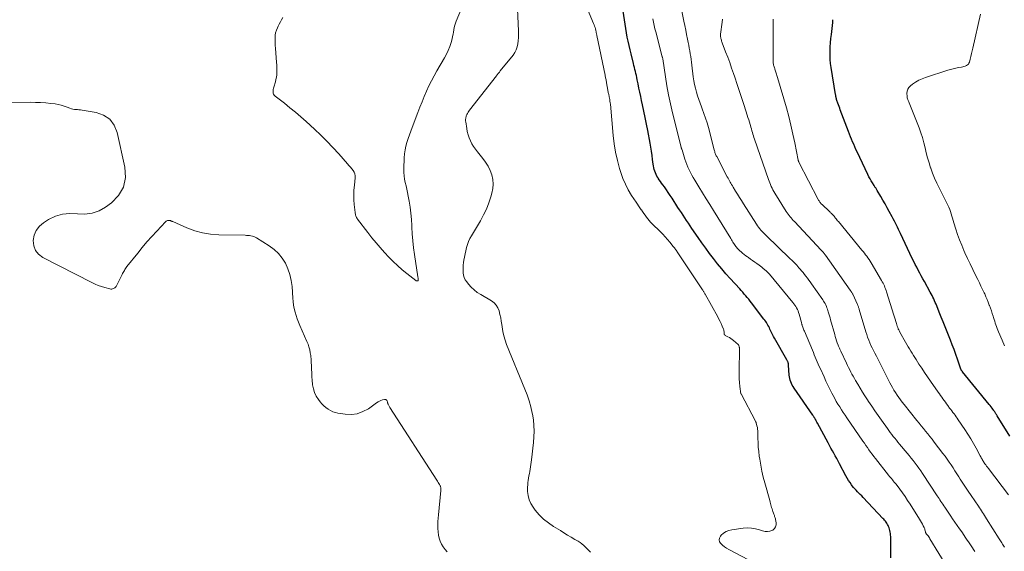
# Model space of a CAD drawing. Units: feet. Extents: x 1910000 to 1915038, y 515000 to 520004.
# Drawn here: x 1910186 to 1910434, y 515195 to 515330 of the extents above; entities that cross this region are included whole.
import ezdxf

# ---------------------------------------------------------------- set-up
doc = ezdxf.new("R2010")
doc.units = ezdxf.units.FT
doc.header["$LTSCALE"] = 100
doc.header["$MEASUREMENT"] = 0
doc.layers.add('CONTOUR INDEX', color=32, linetype='Continuous', lineweight=25)
doc.layers.add('CONTOUR INTERMEDIATE', color=40, linetype='Continuous', lineweight=15)

msp = doc.modelspace()

# ---------------------------------------------------------------- linework, layer by layer
at = {"layer": 'CONTOUR INDEX', "flags": 128}
for points, elevation in [([(1910405.49, 515193.67), (1910405.44, 515198.27), (1910405.43, 515198.65), (1910405.42, 515199.03), (1910405.39, 515199.42), (1910405.37, 515199.8), (1910405.32, 515200.18), (1910405.24, 515200.55), (1910405.14, 515200.91), (1910405, 515201.27), (1910404.89, 515201.54), (1910404.76, 515201.83), (1910404.61, 515202.11), (1910404.45, 515202.38), (1910404.28, 515202.65), (1910404.09, 515202.9), (1910403.89, 515203.15), (1910403.69, 515203.39), (1910403.47, 515203.63), (1910398.44, 515208.93), (1910398.1, 515209.29), (1910397.75, 515209.65), (1910397.4, 515210), (1910397.04, 515210.35), (1910396.69, 515210.71), (1910396.36, 515211.08), (1910396.04, 515211.46), (1910395.74, 515211.85), (1910395.54, 515212.11), (1910395.16, 515212.66), (1910394.79, 515213.21), (1910394.46, 515213.77), (1910394.13, 515214.35), (1910392.52, 515217.41), (1910392.17, 515218.08), (1910391.81, 515218.73), (1910391.45, 515219.39), (1910391.08, 515220.05), (1910390.72, 515220.7), (1910390.35, 515221.35), (1910389.99, 515222.01), (1910389.64, 515222.67), (1910386.94, 515227.68), (1910386.83, 515227.89), (1910386.72, 515228.09), (1910386.61, 515228.29), (1910386.5, 515228.49), (1910386.38, 515228.71), (1910386.33, 515228.8), (1910386.27, 515228.89), (1910386.22, 515228.98), (1910386.16, 515229.07), (1910386.11, 515229.16), (1910386.02, 515229.29), (1910385.94, 515229.42), (1910385.85, 515229.55), (1910385.76, 515229.68), (1910381.04, 515236.54), (1910380.8, 515236.91), (1910380.59, 515237.29), (1910380.4, 515237.68), (1910380.22, 515238.08), (1910380.08, 515238.49), (1910379.97, 515238.9), (1910379.89, 515239.33), (1910379.84, 515239.76), (1910379.64, 515242.31), (1910379.63, 515242.38), (1910379.63, 515242.45), (1910379.63, 515242.52), (1910379.63, 515242.59), (1910379.62, 515242.66), (1910379.61, 515242.73), (1910379.6, 515242.79), (1910379.58, 515242.86), (1910379.52, 515243.04), (1910379.46, 515243.19), (1910379.39, 515243.34), (1910379.32, 515243.48), (1910379.25, 515243.63), (1910376.15, 515249.09), (1910375.88, 515249.58), (1910375.62, 515250.07), (1910375.37, 515250.57), (1910375.13, 515251.07), (1910374.98, 515251.41), (1910374.82, 515251.74), (1910374.65, 515252.08), (1910374.47, 515252.4), (1910374.29, 515252.73), (1910374.09, 515253.05), (1910373.89, 515253.36), (1910373.67, 515253.66), (1910373.45, 515253.96), (1910370.32, 515258.02), (1910369.97, 515258.48), (1910369.61, 515258.93), (1910369.24, 515259.38), (1910368.87, 515259.83), (1910368.49, 515260.27), (1910368.11, 515260.7), (1910367.73, 515261.14), (1910367.34, 515261.57), (1910364.97, 515264.17), (1910363.88, 515265.4), (1910362.81, 515266.65), (1910361.77, 515267.92), (1910360.75, 515269.21), (1910359.76, 515270.52), (1910358.78, 515271.84), (1910357.82, 515273.18), (1910356.88, 515274.52), (1910355.29, 515276.83), (1910354.84, 515277.49), (1910354.39, 515278.15), (1910353.95, 515278.81), (1910353.51, 515279.48), (1910353.07, 515280.14), (1910352.63, 515280.81), (1910352.2, 515281.48), (1910351.76, 515282.15), (1910350.3, 515284.44), (1910349.82, 515285.16), (1910349.34, 515285.88), (1910348.86, 515286.59), (1910348.36, 515287.3), (1910347.95, 515287.86), (1910347.66, 515288.28), (1910347.36, 515288.71), (1910347.06, 515289.13), (1910346.77, 515289.55), (1910346.71, 515289.65), (1910346.47, 515290.03), (1910346.25, 515290.43), (1910346.07, 515290.85), (1910345.91, 515291.28), (1910345.78, 515291.72), (1910345.67, 515292.16), (1910345.59, 515292.61), (1910345.52, 515293.07), (1910345.38, 515294.24), (1910345.25, 515295.28), (1910345.1, 515296.32), (1910344.93, 515297.36), (1910344.75, 515298.39), (1910344.15, 515301.58), (1910343.84, 515303.19), (1910343.53, 515304.8), (1910343.2, 515306.4), (1910342.85, 515308), (1910342.61, 515309.11), (1910342.39, 515310.16), (1910342.16, 515311.2), (1910341.94, 515312.25), (1910341.72, 515313.3), (1910341.5, 515314.37), (1910341.39, 515314.89), (1910341.28, 515315.4), (1910341.17, 515315.91), (1910341.05, 515316.43), (1910340.93, 515316.94), (1910340.8, 515317.45), (1910340.68, 515317.96), (1910340.55, 515318.47), (1910339.95, 515320.88), (1910339.69, 515321.94), (1910339.45, 515323.01), (1910339.22, 515324.08), (1910339, 515325.15), (1910338.8, 515326.23), (1910338.61, 515327.3), (1910338.43, 515328.38), (1910338.26, 515329.47), (1910337.24, 515336.17)], 860), ([(1910435.42, 515224.41), (1910432.27, 515229.54), (1910432.17, 515229.71), (1910432.07, 515229.87), (1910431.97, 515230.04), (1910431.87, 515230.2), (1910431.76, 515230.37), (1910431.66, 515230.53), (1910431.55, 515230.69), (1910431.44, 515230.85), (1910431.21, 515231.17), (1910430.98, 515231.49), (1910430.75, 515231.8), (1910430.51, 515232.11), (1910430.26, 515232.41), (1910423.54, 515240.64), (1910423.5, 515240.7), (1910423.45, 515240.76), (1910423.4, 515240.82), (1910423.36, 515240.88), (1910423.31, 515240.95), (1910423.27, 515241.01), (1910423.23, 515241.07), (1910423.19, 515241.14), (1910423.17, 515241.19), (1910423.12, 515241.28), (1910423.08, 515241.38), (1910423.04, 515241.47), (1910423, 515241.57), (1910422.26, 515243.82), (1910421.84, 515245.04), (1910421.4, 515246.26), (1910420.95, 515247.46), (1910420.48, 515248.66), (1910419.64, 515250.76), (1910419.14, 515251.99), (1910418.65, 515253.22), (1910418.15, 515254.45), (1910417.66, 515255.68), (1910417.03, 515257.25), (1910416.85, 515257.69), (1910416.66, 515258.14), (1910416.47, 515258.58), (1910416.27, 515259.03), (1910416.07, 515259.46), (1910415.86, 515259.9), (1910415.64, 515260.33), (1910415.41, 515260.75), (1910413.94, 515263.41), (1910413.54, 515264.13), (1910413.14, 515264.85), (1910412.75, 515265.57), (1910412.35, 515266.3), (1910411.97, 515267.03), (1910411.59, 515267.76), (1910411.22, 515268.5), (1910410.87, 515269.24), (1910407.91, 515275.51), (1910407.65, 515276.05), (1910407.4, 515276.58), (1910407.14, 515277.11), (1910406.88, 515277.64), (1910406.62, 515278.17), (1910406.35, 515278.7), (1910406.08, 515279.22), (1910405.8, 515279.74), (1910405.04, 515281.12), (1910404.52, 515282.06), (1910403.99, 515283), (1910403.46, 515283.94), (1910402.93, 515284.87), (1910402.04, 515286.41), (1910401.94, 515286.57), (1910401.85, 515286.73), (1910401.75, 515286.89), (1910401.64, 515287.04), (1910401.54, 515287.2), (1910401.44, 515287.36), (1910401.34, 515287.51), (1910401.24, 515287.67), (1910400.81, 515288.36), (1910400.51, 515288.86), (1910400.22, 515289.37), (1910399.94, 515289.89), (1910399.68, 515290.42), (1910396.94, 515296.16), (1910396.64, 515296.79), (1910396.35, 515297.43), (1910396.08, 515298.06), (1910395.8, 515298.7), (1910395.54, 515299.34), (1910395.28, 515299.99), (1910395.02, 515300.64), (1910394.77, 515301.28), (1910392.71, 515306.74), (1910392.55, 515307.16), (1910392.4, 515307.58), (1910392.24, 515308), (1910392.09, 515308.42), (1910391.84, 515309.12), (1910391.81, 515309.19), (1910391.79, 515309.26), (1910391.77, 515309.33), (1910391.75, 515309.4), (1910391.73, 515309.48), (1910391.72, 515309.55), (1910391.71, 515309.62), (1910391.69, 515309.7), (1910391.65, 515309.91), (1910391.62, 515310.1), (1910391.59, 515310.28), (1910391.56, 515310.46), (1910391.53, 515310.64), (1910390.39, 515317.42), (1910390.25, 515318.46), (1910390.15, 515319.51), (1910390.12, 515320.56), (1910390.14, 515321.61), (1910390.19, 515322.66), (1910390.27, 515323.71), (1910390.36, 515324.76), (1910390.46, 515325.81), (1910390.79, 515328.78), (1910390.82, 515329.16), (1910390.86, 515329.53)], 880)]:
    msp.add_lwpolyline(points, dxfattribs=dict(at, elevation=elevation))
at = {"layer": 'CONTOUR INTERMEDIATE', "flags": 128}
for points, elevation in [([(1910252.13, 515330.04), (1910251.83, 515329.5), (1910251.53, 515328.96), (1910251.24, 515328.41), (1910250.95, 515327.86), (1910250.75, 515327.46), (1910250.5, 515326.86), (1910250.3, 515326.24), (1910250.2, 515325.6), (1910250.16, 515324.95), (1910250.18, 515324.29), (1910250.2, 515323.63), (1910250.23, 515322.97), (1910250.28, 515322.3), (1910250.57, 515318.74), (1910250.61, 515318.12), (1910250.63, 515317.49), (1910250.64, 515316.87), (1910250.64, 515316.24), (1910250.6, 515315.62), (1910250.52, 515315.01), (1910250.4, 515314.4), (1910250.24, 515313.8), (1910249.83, 515312.52), (1910249.75, 515312.21), (1910249.69, 515311.9), (1910249.66, 515311.58), (1910249.65, 515311.27), (1910249.7, 515310.97), (1910249.8, 515310.69), (1910249.97, 515310.45), (1910250.18, 515310.23), (1910252.51, 515308.41), (1910253.92, 515307.29), (1910255.31, 515306.15), (1910256.68, 515304.98), (1910258.02, 515303.78), (1910260.08, 515301.91), (1910261.68, 515300.4), (1910263.25, 515298.85), (1910264.77, 515297.26), (1910266.25, 515295.63), (1910268.44, 515293.13), (1910268.79, 515292.72), (1910269.15, 515292.31), (1910269.5, 515291.89), (1910269.84, 515291.47), (1910270.12, 515291.04), (1910270.32, 515290.57), (1910270.4, 515290.08), (1910270.4, 515289.56), (1910270.18, 515287.72), (1910270.07, 515286.5), (1910270.02, 515285.29), (1910270.05, 515284.07), (1910270.14, 515282.85), (1910270.35, 515280.88), (1910270.38, 515280.65), (1910270.42, 515280.42), (1910270.48, 515280.2), (1910270.55, 515279.98), (1910270.64, 515279.76), (1910270.74, 515279.56), (1910270.86, 515279.36), (1910270.99, 515279.17), (1910273.58, 515275.77), (1910274.59, 515274.48), (1910275.63, 515273.21), (1910276.7, 515271.98), (1910277.8, 515270.76), (1910278.9, 515269.59), (1910279.97, 515268.49), (1910281.08, 515267.43), (1910282.23, 515266.41), (1910283.41, 515265.43), (1910285.64, 515263.66), (1910285.73, 515263.61), (1910285.83, 515263.57), (1910285.93, 515263.56), (1910286.03, 515263.56), (1910286.2, 515263.59), (1910286.22, 515263.6), (1910286.24, 515263.61), (1910286.25, 515263.63), (1910286.26, 515263.65), (1910286.28, 515263.74), (1910286.29, 515263.76), (1910286.29, 515263.79), (1910286.29, 515263.81), (1910286.29, 515263.83), (1910286.26, 515264.07), (1910286.24, 515264.21), (1910286.22, 515264.35), (1910286.2, 515264.49), (1910286.18, 515264.64), (1910285.3, 515270.24), (1910285.06, 515271.96), (1910284.87, 515273.69), (1910284.74, 515275.43), (1910284.65, 515277.17), (1910284.64, 515277.58), (1910284.55, 515279.11), (1910284.43, 515280.64), (1910284.23, 515282.17), (1910283.99, 515283.69), (1910283.76, 515285.01), (1910283.59, 515285.86), (1910283.42, 515286.71), (1910283.22, 515287.56), (1910283.01, 515288.41), (1910282.83, 515289.26), (1910282.7, 515290.11), (1910282.64, 515290.97), (1910282.63, 515291.84), (1910282.73, 515294.66), (1910282.81, 515295.65), (1910282.94, 515296.63), (1910283.16, 515297.6), (1910283.43, 515298.55), (1910283.75, 515299.5), (1910284.08, 515300.44), (1910284.41, 515301.38), (1910284.76, 515302.32), (1910286.19, 515306.12), (1910286.71, 515307.47), (1910287.24, 515308.81), (1910287.79, 515310.15), (1910288.36, 515311.48), (1910288.97, 515312.79), (1910289.6, 515314.08), (1910290.27, 515315.36), (1910290.98, 515316.62), (1910292.88, 515319.86), (1910293.38, 515320.8), (1910293.83, 515321.76), (1910294.21, 515322.75), (1910294.54, 515323.76), (1910294.81, 515324.7), (1910294.95, 515325.27), (1910295.08, 515325.83), (1910295.18, 515326.4), (1910295.27, 515326.97), (1910295.36, 515327.54), (1910295.49, 515328.1), (1910295.66, 515328.65), (1910295.86, 515329.19), (1910300.84, 515341.02)], 848), ([(1910329.69, 515195.07), (1910329.28, 515195.5), (1910328.87, 515195.94), (1910328.45, 515196.37), (1910328.02, 515196.78), (1910327.57, 515197.16), (1910327.09, 515197.51), (1910326.6, 515197.84), (1910325.78, 515198.33), (1910324.86, 515198.88), (1910323.95, 515199.43), (1910323.03, 515199.99), (1910322.11, 515200.54), (1910320.37, 515201.61), (1910319.09, 515202.49), (1910317.88, 515203.46), (1910316.8, 515204.55), (1910315.78, 515205.73), (1910315.22, 515206.46), (1910314.66, 515207.38), (1910314.22, 515208.34), (1910313.97, 515209.37), (1910313.86, 515210.44), (1910313.85, 515211.5), (1910313.87, 515212.07), (1910313.9, 515212.65), (1910313.98, 515213.22), (1910314.08, 515213.79), (1910314.19, 515214.36), (1910314.3, 515214.93), (1910314.39, 515215.5), (1910314.48, 515216.07), (1910314.83, 515218.44), (1910315.02, 515219.88), (1910315.2, 515221.32), (1910315.34, 515222.76), (1910315.46, 515224.21), (1910315.5, 515225.66), (1910315.46, 515227.09), (1910315.3, 515228.52), (1910315.07, 515229.95), (1910315.01, 515230.23), (1910314.64, 515231.77), (1910314.22, 515233.3), (1910313.72, 515234.8), (1910313.16, 515236.29), (1910308.57, 515247.52), (1910308.18, 515248.61), (1910307.84, 515249.72), (1910307.6, 515250.84), (1910307.41, 515251.99), (1910307.34, 515252.55), (1910307.22, 515253.42), (1910307.07, 515254.28), (1910306.89, 515255.14), (1910306.69, 515256), (1910306.38, 515256.78), (1910305.96, 515257.49), (1910305.39, 515258.07), (1910304.72, 515258.58), (1910302.02, 515260.12), (1910301.17, 515260.68), (1910300.37, 515261.29), (1910299.64, 515261.99), (1910298.96, 515262.75), (1910298.5, 515263.33), (1910298.15, 515263.86), (1910297.87, 515264.42), (1910297.7, 515265.02), (1910297.59, 515265.65), (1910297.57, 515266.3), (1910297.58, 515266.95), (1910297.63, 515267.59), (1910297.72, 515268.24), (1910297.81, 515268.78), (1910297.95, 515269.59), (1910298.11, 515270.39), (1910298.29, 515271.19), (1910298.48, 515271.98), (1910298.71, 515272.76), (1910298.98, 515273.52), (1910299.32, 515274.26), (1910299.7, 515274.98), (1910301.94, 515278.76), (1910302.73, 515280.22), (1910303.45, 515281.72), (1910304.05, 515283.26), (1910304.58, 515284.84), (1910304.84, 515285.73), (1910305.07, 515286.88), (1910305.16, 515288.03), (1910305.05, 515289.18), (1910304.8, 515290.33), (1910304.38, 515291.45), (1910303.88, 515292.52), (1910303.26, 515293.52), (1910302.56, 515294.48), (1910301.18, 515296.14), (1910300.68, 515296.8), (1910300.21, 515297.48), (1910299.8, 515298.19), (1910299.42, 515298.93), (1910299.11, 515299.69), (1910298.84, 515300.47), (1910298.64, 515301.27), (1910298.49, 515302.08), (1910298.25, 515303.71), (1910298.23, 515303.93), (1910298.22, 515304.15), (1910298.23, 515304.37), (1910298.25, 515304.59), (1910298.29, 515304.8), (1910298.34, 515305.01), (1910298.4, 515305.22), (1910298.48, 515305.43), (1910298.56, 515305.59), (1910298.7, 515305.87), (1910298.85, 515306.15), (1910299.01, 515306.41), (1910299.2, 515306.66), (1910305.99, 515315.39), (1910306.11, 515315.54), (1910306.23, 515315.7), (1910306.35, 515315.85), (1910306.48, 515316), (1910306.6, 515316.15), (1910306.73, 515316.3), (1910306.85, 515316.45), (1910306.97, 515316.6), (1910310.18, 515320.6), (1910310.62, 515321.25), (1910310.98, 515321.93), (1910311.23, 515322.66), (1910311.41, 515323.43), (1910311.51, 515324.22), (1910311.57, 515325.01), (1910311.59, 515325.8), (1910311.58, 515326.6), (1910311, 515339.84)], 852), ([(1910372.72, 515191.52), (1910364.59, 515195.76), (1910364.04, 515196.08), (1910363.51, 515196.44), (1910363.01, 515196.84), (1910362.54, 515197.27), (1910362.26, 515197.74), (1910362.14, 515198.2), (1910362.24, 515198.67), (1910362.49, 515199.15), (1910362.69, 515199.37), (1910363.27, 515199.88), (1910363.89, 515200.3), (1910364.59, 515200.58), (1910365.34, 515200.77), (1910368.23, 515201.16), (1910369.28, 515201.22), (1910370.32, 515201.19), (1910371.35, 515201), (1910372.36, 515200.72), (1910373.09, 515200.45), (1910373.73, 515200.31), (1910374.35, 515200.28), (1910374.96, 515200.41), (1910375.57, 515200.64), (1910375.66, 515200.69), (1910376.09, 515201.05), (1910376.4, 515201.46), (1910376.53, 515201.96), (1910376.53, 515202.51), (1910376.38, 515203.34), (1910376.34, 515203.54), (1910376.29, 515203.74), (1910376.22, 515203.94), (1910376.15, 515204.13), (1910376.08, 515204.32), (1910376, 515204.52), (1910375.93, 515204.71), (1910375.87, 515204.91), (1910375.72, 515205.35), (1910375.61, 515205.69), (1910375.5, 515206.03), (1910375.39, 515206.37), (1910375.29, 515206.72), (1910375.2, 515207.07), (1910375.1, 515207.41), (1910375, 515207.76), (1910374.91, 515208.11), (1910373.66, 515212.59), (1910373.28, 515214.07), (1910372.94, 515215.56), (1910372.64, 515217.06), (1910372.39, 515218.57), (1910372.27, 515219.36), (1910372.13, 515220.48), (1910372.02, 515221.61), (1910371.96, 515222.74), (1910371.93, 515223.87), (1910371.93, 515225.26), (1910371.91, 515225.7), (1910371.87, 515226.13), (1910371.79, 515226.56), (1910371.7, 515226.99), (1910371.5, 515227.73), (1910371.48, 515227.78), (1910371.46, 515227.84), (1910371.44, 515227.9), (1910371.42, 515227.95), (1910371.39, 515228), (1910371.37, 515228.06), (1910371.34, 515228.11), (1910371.31, 515228.16), (1910367.69, 515235.03), (1910367.66, 515235.11), (1910367.4, 515236.96), (1910367.29, 515237.89), (1910367.22, 515238.83), (1910367.18, 515239.76), (1910367.17, 515240.7), (1910367.27, 515246.46), (1910367.26, 515246.6), (1910367.25, 515246.75), (1910367.23, 515246.89), (1910367.2, 515247.03), (1910367.15, 515247.21), (1910367.13, 515247.26), (1910367.11, 515247.3), (1910367.09, 515247.35), (1910367.06, 515247.39), (1910367.03, 515247.43), (1910367, 515247.47), (1910366.96, 515247.5), (1910366.93, 515247.54), (1910365.81, 515248.54), (1910365.47, 515248.81), (1910365.13, 515249.06), (1910364.76, 515249.29), (1910364.38, 515249.5), (1910363.71, 515249.83), (1910363.66, 515249.85), (1910363.61, 515249.89), (1910363.56, 515249.93), (1910363.52, 515249.97), (1910363.48, 515250.01), (1910363.45, 515250.06), (1910363.44, 515250.12), (1910363.43, 515250.18), (1910363.42, 515250.52), (1910363.4, 515250.76), (1910363.36, 515250.99), (1910363.3, 515251.21), (1910363.23, 515251.43), (1910362.92, 515252.19), (1910362.67, 515252.79), (1910362.4, 515253.37), (1910362.11, 515253.95), (1910361.81, 515254.52), (1910358.66, 515260.19), (1910358.58, 515260.34), (1910358.49, 515260.49), (1910358.4, 515260.63), (1910358.31, 515260.78), (1910358.22, 515260.92), (1910358.13, 515261.06), (1910358.03, 515261.21), (1910357.94, 515261.35), (1910351.74, 515270.7), (1910351.6, 515270.91), (1910351.46, 515271.11), (1910351.33, 515271.31), (1910351.19, 515271.51), (1910351.05, 515271.71), (1910350.9, 515271.91), (1910350.75, 515272.1), (1910350.6, 515272.29), (1910349.76, 515273.34), (1910349.17, 515274.05), (1910348.57, 515274.74), (1910347.94, 515275.4), (1910347.29, 515276.05), (1910345.25, 515278), (1910344.86, 515278.4), (1910344.49, 515278.81), (1910344.14, 515279.24), (1910343.81, 515279.69), (1910343.49, 515280.15), (1910343.18, 515280.61), (1910342.86, 515281.07), (1910342.54, 515281.52), (1910342.52, 515281.55), (1910342.19, 515282.02), (1910341.86, 515282.49), (1910341.54, 515282.97), (1910341.22, 515283.44), (1910340.07, 515285.17), (1910339.25, 515286.55), (1910338.5, 515287.96), (1910337.89, 515289.43), (1910337.35, 515290.94), (1910337.05, 515291.95), (1910336.49, 515294.01), (1910336.02, 515296.08), (1910335.68, 515298.18), (1910335.42, 515300.3), (1910334.72, 515308.17), (1910334.68, 515308.56), (1910334.63, 515308.95), (1910334.57, 515309.34), (1910334.5, 515309.73), (1910334.44, 515310.08), (1910334.4, 515310.29), (1910334.35, 515310.5), (1910334.3, 515310.71), (1910334.25, 515310.92), (1910334.2, 515311.13), (1910334.15, 515311.34), (1910334.11, 515311.55), (1910334.07, 515311.76), (1910333.76, 515313.62), (1910333.72, 515313.86), (1910333.68, 515314.1), (1910333.63, 515314.34), (1910333.58, 515314.58), (1910333.53, 515314.82), (1910333.48, 515315.05), (1910333.43, 515315.29), (1910333.38, 515315.53), (1910331.3, 515325.57), (1910331.27, 515325.72), (1910331.24, 515325.88), (1910331.21, 515326.04), (1910331.18, 515326.2), (1910331.15, 515326.36), (1910331.12, 515326.52), (1910331.09, 515326.67), (1910331.05, 515326.83), (1910330.96, 515327.22), (1910330.86, 515327.56), (1910330.76, 515327.91), (1910330.64, 515328.24), (1910330.51, 515328.58), (1910327.05, 515336.87)], 856), ([(1910426.65, 515195.24), (1910426.33, 515195.73), (1910426.01, 515196.21), (1910425.69, 515196.7), (1910425.37, 515197.18), (1910425.05, 515197.67), (1910424.72, 515198.15), (1910424.4, 515198.63), (1910423.32, 515200.19), (1910422.74, 515201.02), (1910422.17, 515201.85), (1910421.6, 515202.69), (1910421.03, 515203.52), (1910420.56, 515204.2), (1910420.23, 515204.69), (1910419.89, 515205.19), (1910419.56, 515205.68), (1910419.22, 515206.18), (1910419.04, 515206.46), (1910418.8, 515206.82), (1910418.56, 515207.18), (1910418.33, 515207.54), (1910418.09, 515207.9), (1910417.85, 515208.27), (1910417.61, 515208.63), (1910417.38, 515208.99), (1910417.14, 515209.35), (1910413.44, 515214.95), (1910412.99, 515215.61), (1910412.53, 515216.27), (1910412.07, 515216.92), (1910411.59, 515217.57), (1910411.11, 515218.2), (1910410.61, 515218.84), (1910410.11, 515219.46), (1910409.6, 515220.08), (1910407.65, 515222.4), (1910407.25, 515222.88), (1910406.85, 515223.36), (1910406.47, 515223.84), (1910406.08, 515224.33), (1910405.7, 515224.83), (1910405.32, 515225.32), (1910404.95, 515225.82), (1910404.59, 515226.33), (1910403.09, 515228.41), (1910402.26, 515229.57), (1910401.44, 515230.74), (1910400.64, 515231.92), (1910399.84, 515233.11), (1910399.54, 515233.56), (1910398.91, 515234.53), (1910398.29, 515235.5), (1910397.69, 515236.49), (1910397.1, 515237.48), (1910396.56, 515238.41), (1910396.25, 515238.95), (1910395.95, 515239.49), (1910395.65, 515240.03), (1910395.36, 515240.58), (1910395.08, 515241.13), (1910394.8, 515241.69), (1910394.53, 515242.24), (1910394.26, 515242.8), (1910392.82, 515245.83), (1910392.74, 515246.01), (1910392.65, 515246.2), (1910392.57, 515246.38), (1910392.48, 515246.57), (1910392.4, 515246.76), (1910392.33, 515246.95), (1910392.25, 515247.14), (1910392.18, 515247.33), (1910391.96, 515247.97), (1910391.78, 515248.48), (1910391.61, 515249), (1910391.45, 515249.52), (1910391.3, 515250.04), (1910390.26, 515253.75), (1910390.12, 515254.26), (1910389.97, 515254.77), (1910389.82, 515255.28), (1910389.67, 515255.79), (1910389.58, 515256.08), (1910389.46, 515256.44), (1910389.33, 515256.8), (1910389.19, 515257.15), (1910389.03, 515257.5), (1910388.86, 515257.84), (1910388.67, 515258.17), (1910388.48, 515258.49), (1910388.27, 515258.81), (1910385.46, 515262.84), (1910385.11, 515263.32), (1910384.77, 515263.8), (1910384.41, 515264.28), (1910384.05, 515264.75), (1910383.69, 515265.21), (1910383.31, 515265.67), (1910382.93, 515266.13), (1910382.55, 515266.58), (1910382.26, 515266.91), (1910381.71, 515267.52), (1910381.16, 515268.11), (1910380.59, 515268.69), (1910380.02, 515269.27), (1910373.98, 515275.07), (1910373.65, 515275.4), (1910373.33, 515275.73), (1910373.02, 515276.06), (1910372.71, 515276.4), (1910372.41, 515276.76), (1910372.12, 515277.12), (1910371.85, 515277.49), (1910371.6, 515277.87), (1910368.29, 515283.03), (1910367.78, 515283.84), (1910367.28, 515284.65), (1910366.78, 515285.46), (1910366.28, 515286.27), (1910365.68, 515287.27), (1910365.49, 515287.59), (1910365.3, 515287.91), (1910365.11, 515288.22), (1910364.93, 515288.54), (1910364.74, 515288.87), (1910364.56, 515289.19), (1910364.39, 515289.51), (1910364.21, 515289.84), (1910361.54, 515294.95), (1910361.44, 515295.15), (1910361.35, 515295.36), (1910361.26, 515295.57), (1910361.18, 515295.78), (1910361.11, 515296), (1910361.04, 515296.22), (1910360.98, 515296.44), (1910360.92, 515296.66), (1910359.44, 515302.28), (1910359.1, 515303.49), (1910358.73, 515304.68), (1910358.32, 515305.87), (1910357.88, 515307.04), (1910357.67, 515307.54), (1910357.33, 515308.46), (1910357, 515309.38), (1910356.7, 515310.31), (1910356.41, 515311.25), (1910356.17, 515312.2), (1910355.95, 515313.15), (1910355.78, 515314.12), (1910355.64, 515315.09), (1910355.28, 515318.06), (1910355.19, 515318.78), (1910355.09, 515319.5), (1910354.99, 515320.21), (1910354.87, 515320.93), (1910354.75, 515321.64), (1910354.62, 515322.36), (1910354.49, 515323.07), (1910354.35, 515323.78), (1910354.18, 515324.63), (1910353.95, 515325.76), (1910353.73, 515326.9), (1910353.5, 515328.03), (1910353.28, 515329.17), (1910352.45, 515333.46)], 868), ([(1910434.14, 515247.15), (1910433.5, 515248.62), (1910432.62, 515250.72), (1910432.44, 515251.16), (1910432.26, 515251.6), (1910432.1, 515252.04), (1910431.94, 515252.49), (1910431.79, 515252.94), (1910431.64, 515253.39), (1910431.49, 515253.85), (1910431.35, 515254.3), (1910431.22, 515254.71), (1910431.01, 515255.37), (1910430.8, 515256.03), (1910430.57, 515256.68), (1910430.34, 515257.33), (1910430.29, 515257.47), (1910430.02, 515258.18), (1910429.74, 515258.89), (1910429.43, 515259.59), (1910429.12, 515260.29), (1910428.98, 515260.58), (1910428.58, 515261.42), (1910428.18, 515262.25), (1910427.77, 515263.08), (1910427.36, 515263.91), (1910426.8, 515265.05), (1910426.12, 515266.45), (1910425.45, 515267.85), (1910424.79, 515269.26), (1910424.15, 515270.68), (1910423.88, 515271.28), (1910423.32, 515272.6), (1910422.79, 515273.93), (1910422.3, 515275.28), (1910421.85, 515276.64), (1910421.34, 515278.25), (1910421.17, 515278.81), (1910421, 515279.38), (1910420.83, 515279.95), (1910420.67, 515280.52), (1910420.67, 515280.54), (1910420.5, 515281.09), (1910420.31, 515281.64), (1910420.09, 515282.17), (1910419.85, 515282.7), (1910419.6, 515283.21), (1910419.34, 515283.73), (1910419.08, 515284.24), (1910418.81, 515284.76), (1910417.62, 515287.05), (1910417.02, 515288.27), (1910416.47, 515289.5), (1910415.97, 515290.76), (1910415.5, 515292.03), (1910415.48, 515292.09), (1910415.08, 515293.35), (1910414.72, 515294.62), (1910414.39, 515295.9), (1910414.1, 515297.19), (1910413.8, 515298.47), (1910413.46, 515299.75), (1910413.05, 515301), (1910412.59, 515302.24), (1910410.1, 515308.54), (1910410.02, 515308.75), (1910409.93, 515308.95), (1910409.84, 515309.15), (1910409.75, 515309.35), (1910409.67, 515309.55), (1910409.61, 515309.76), (1910409.57, 515309.97), (1910409.55, 515310.18), (1910409.51, 515310.93), (1910409.57, 515311.49), (1910409.73, 515312), (1910410.02, 515312.44), (1910410.41, 515312.84), (1910410.95, 515313.24), (1910411.71, 515313.76), (1910412.51, 515314.22), (1910413.34, 515314.61), (1910414.2, 515314.94), (1910419.81, 515316.75), (1910420.48, 515316.95), (1910421.15, 515317.14), (1910421.84, 515317.3), (1910422.52, 515317.44), (1910423.26, 515317.57), (1910423.58, 515317.64), (1910423.89, 515317.72), (1910424.2, 515317.82), (1910424.51, 515317.94), (1910424.77, 515318.09), (1910425, 515318.29), (1910425.15, 515318.53), (1910425.27, 515318.82), (1910425.44, 515319.58), (1910425.61, 515320.27), (1910425.77, 515320.97), (1910425.93, 515321.67), (1910426.09, 515322.37), (1910428.06, 515330.95)], 884), ([(1910419.86, 515191.05), (1910415.32, 515198.47), (1910415.17, 515198.71), (1910415.01, 515198.95), (1910414.84, 515199.18), (1910414.67, 515199.4), (1910414.39, 515199.76), (1910414.36, 515199.81), (1910414.32, 515199.86), (1910414.29, 515199.91), (1910414.27, 515199.96), (1910414.25, 515200.02), (1910414.23, 515200.07), (1910414.21, 515200.13), (1910414.2, 515200.19), (1910414.12, 515200.51), (1910414.06, 515200.73), (1910413.99, 515200.95), (1910413.91, 515201.16), (1910413.82, 515201.36), (1910413.61, 515201.78), (1910413.4, 515202.2), (1910413.18, 515202.6), (1910412.94, 515203), (1910412.7, 515203.39), (1910410.3, 515207.19), (1910409.67, 515208.15), (1910409.03, 515209.11), (1910408.37, 515210.05), (1910407.7, 515210.98), (1910406.77, 515212.23), (1910406.54, 515212.52), (1910406.32, 515212.81), (1910406.08, 515213.1), (1910405.85, 515213.38), (1910405.61, 515213.66), (1910405.37, 515213.95), (1910405.14, 515214.23), (1910404.9, 515214.52), (1910401.55, 515218.75), (1910401.13, 515219.28), (1910400.72, 515219.82), (1910400.33, 515220.37), (1910399.94, 515220.93), (1910399.56, 515221.49), (1910399.18, 515222.05), (1910398.8, 515222.61), (1910398.41, 515223.16), (1910394.37, 515229.01), (1910393.9, 515229.69), (1910393.44, 515230.38), (1910392.99, 515231.06), (1910392.55, 515231.76), (1910392.12, 515232.46), (1910391.7, 515233.16), (1910391.3, 515233.88), (1910390.91, 515234.61), (1910390.61, 515235.2), (1910390.09, 515236.23), (1910389.58, 515237.26), (1910389.09, 515238.3), (1910388.6, 515239.35), (1910387.68, 515241.39), (1910387.42, 515241.97), (1910387.16, 515242.55), (1910386.9, 515243.13), (1910386.65, 515243.72), (1910386.4, 515244.3), (1910386.15, 515244.89), (1910385.91, 515245.47), (1910385.66, 515246.06), (1910383.64, 515250.87), (1910383.54, 515251.13), (1910383.43, 515251.4), (1910383.33, 515251.67), (1910383.23, 515251.94), (1910383.11, 515252.3), (1910383.08, 515252.39), (1910383.05, 515252.49), (1910383.02, 515252.58), (1910383, 515252.68), (1910382.97, 515252.78), (1910382.95, 515252.87), (1910382.92, 515252.97), (1910382.9, 515253.06), (1910382.33, 515255.18), (1910382.2, 515255.59), (1910382.06, 515255.99), (1910381.88, 515256.38), (1910381.68, 515256.76), (1910381.46, 515257.12), (1910381.23, 515257.48), (1910380.98, 515257.83), (1910380.71, 515258.16), (1910374.83, 515265.25), (1910374.74, 515265.36), (1910374.65, 515265.46), (1910374.56, 515265.57), (1910374.47, 515265.67), (1910374.37, 515265.77), (1910374.28, 515265.87), (1910374.18, 515265.96), (1910374.08, 515266.06), (1910373.62, 515266.46), (1910373.29, 515266.75), (1910372.95, 515267.03), (1910372.6, 515267.3), (1910372.25, 515267.56), (1910371.66, 515267.98), (1910371.13, 515268.35), (1910370.6, 515268.72), (1910370.06, 515269.09), (1910369.52, 515269.46), (1910369.3, 515269.62), (1910368.88, 515269.91), (1910368.47, 515270.22), (1910368.07, 515270.55), (1910367.69, 515270.89), (1910367.37, 515271.18), (1910367.15, 515271.39), (1910366.94, 515271.6), (1910366.74, 515271.83), (1910366.55, 515272.06), (1910366.37, 515272.3), (1910366.19, 515272.54), (1910366.02, 515272.78), (1910365.85, 515273.03), (1910365.81, 515273.1), (1910365.62, 515273.38), (1910365.44, 515273.67), (1910365.26, 515273.96), (1910365.08, 515274.25), (1910360.73, 515281.34), (1910359.82, 515282.83), (1910358.91, 515284.32), (1910357.99, 515285.81), (1910357.07, 515287.3), (1910356.01, 515289.02), (1910355.63, 515289.66), (1910355.27, 515290.3), (1910354.92, 515290.95), (1910354.59, 515291.6), (1910354.28, 515292.27), (1910353.99, 515292.95), (1910353.74, 515293.64), (1910353.5, 515294.34), (1910352.79, 515296.63), (1910352.78, 515296.69), (1910352.76, 515296.74), (1910352.75, 515296.79), (1910352.73, 515296.84), (1910352.72, 515296.89), (1910352.7, 515296.94), (1910352.68, 515296.99), (1910352.67, 515297.04), (1910352.66, 515297.06), (1910352.64, 515297.13), (1910352.62, 515297.19), (1910352.6, 515297.25), (1910352.59, 515297.31), (1910350.43, 515306.02), (1910349.9, 515308.28), (1910349.42, 515310.54), (1910349, 515312.81), (1910348.62, 515315.1), (1910347.94, 515319.65), (1910347.92, 515319.75), (1910347.88, 515319.91), (1910347.86, 515319.97), (1910347.84, 515320.04), (1910347.82, 515320.11), (1910347.81, 515320.17), (1910346.18, 515326.42), (1910345.97, 515327.24), (1910345.78, 515328.06), (1910345.61, 515328.89), (1910345.45, 515329.72)], 864), ([(1910434.15, 515196.36), (1910433.97, 515196.62), (1910433.79, 515196.89), (1910433.61, 515197.15), (1910433.44, 515197.42), (1910433.26, 515197.69), (1910433.09, 515197.96), (1910432.92, 515198.23), (1910432.75, 515198.5), (1910429.59, 515203.55), (1910429.34, 515203.95), (1910429.09, 515204.34), (1910428.83, 515204.74), (1910428.57, 515205.13), (1910428.31, 515205.53), (1910428.05, 515205.92), (1910427.79, 515206.31), (1910427.52, 515206.7), (1910425.68, 515209.43), (1910424.99, 515210.46), (1910424.31, 515211.49), (1910423.64, 515212.52), (1910422.97, 515213.56), (1910422.59, 515214.15), (1910422.11, 515214.9), (1910421.63, 515215.64), (1910421.14, 515216.39), (1910420.65, 515217.13), (1910420.15, 515217.86), (1910419.64, 515218.59), (1910419.12, 515219.31), (1910418.59, 515220.02), (1910416.39, 515222.91), (1910415.86, 515223.6), (1910415.32, 515224.29), (1910414.78, 515224.97), (1910414.23, 515225.65), (1910413.68, 515226.33), (1910413.13, 515227), (1910412.58, 515227.68), (1910412.03, 515228.36), (1910408.81, 515232.37), (1910408.35, 515232.95), (1910407.91, 515233.54), (1910407.47, 515234.15), (1910407.05, 515234.75), (1910406.64, 515235.37), (1910406.24, 515236), (1910405.87, 515236.64), (1910405.5, 515237.29), (1910405.22, 515237.81), (1910404.78, 515238.65), (1910404.34, 515239.49), (1910403.92, 515240.34), (1910403.5, 515241.19), (1910403.09, 515242.04), (1910402.67, 515242.89), (1910402.24, 515243.74), (1910401.81, 515244.58), (1910401.41, 515245.34), (1910401.08, 515245.99), (1910400.76, 515246.65), (1910400.45, 515247.31), (1910400.15, 515247.98), (1910399.87, 515248.65), (1910399.6, 515249.34), (1910399.37, 515250.03), (1910399.15, 515250.72), (1910397.5, 515256.32), (1910397.45, 515256.49), (1910397.39, 515256.66), (1910397.34, 515256.83), (1910397.28, 515257), (1910397.22, 515257.16), (1910397.16, 515257.33), (1910397.09, 515257.49), (1910397.01, 515257.66), (1910395.84, 515260.22), (1910395.78, 515260.35), (1910395.71, 515260.49), (1910395.64, 515260.63), (1910395.56, 515260.76), (1910395.48, 515260.89), (1910395.4, 515261.02), (1910395.31, 515261.15), (1910395.22, 515261.27), (1910388.97, 515270.04), (1910388.84, 515270.21), (1910388.72, 515270.38), (1910388.59, 515270.55), (1910388.45, 515270.71), (1910388.32, 515270.88), (1910388.18, 515271.04), (1910388.04, 515271.19), (1910387.89, 515271.35), (1910381.12, 515278.55), (1910380.84, 515278.85), (1910380.57, 515279.16), (1910380.3, 515279.48), (1910380.04, 515279.79), (1910379.78, 515280.12), (1910379.54, 515280.45), (1910379.31, 515280.79), (1910379.08, 515281.14), (1910376.21, 515285.76), (1910375.97, 515286.17), (1910375.73, 515286.59), (1910375.51, 515287.01), (1910375.3, 515287.44), (1910375.1, 515287.88), (1910374.92, 515288.32), (1910374.74, 515288.76), (1910374.58, 515289.22), (1910371.08, 515299.33), (1910370.93, 515299.76), (1910370.79, 515300.2), (1910370.66, 515300.63), (1910370.53, 515301.06), (1910370.4, 515301.5), (1910370.28, 515301.94), (1910370.15, 515302.37), (1910370.03, 515302.81), (1910369.95, 515303.1), (1910369.78, 515303.68), (1910369.61, 515304.26), (1910369.43, 515304.84), (1910369.25, 515305.41), (1910368.48, 515307.84), (1910367.9, 515309.63), (1910367.31, 515311.42), (1910366.71, 515313.2), (1910366.11, 515314.98), (1910365.78, 515315.94), (1910365.3, 515317.31), (1910364.81, 515318.68), (1910364.31, 515320.05), (1910363.8, 515321.41), (1910362.93, 515323.7), (1910362.85, 515323.92), (1910362.78, 515324.14), (1910362.71, 515324.36), (1910362.65, 515324.58), (1910362.6, 515324.75), (1910362.57, 515324.89), (1910362.54, 515325.03), (1910362.52, 515325.17), (1910362.51, 515325.31), (1910362.5, 515325.46), (1910362.51, 515325.6), (1910362.51, 515325.74), (1910362.53, 515325.89), (1910362.92, 515328.92), (1910363.01, 515329.62)], 872), ([(1910435.12, 515209.57), (1910430.06, 515216.22), (1910429.83, 515216.52), (1910429.61, 515216.82), (1910429.39, 515217.13), (1910429.17, 515217.43), (1910429.03, 515217.63), (1910428.88, 515217.84), (1910428.75, 515218.05), (1910428.62, 515218.27), (1910428.49, 515218.49), (1910428.37, 515218.71), (1910428.25, 515218.93), (1910428.13, 515219.15), (1910428.01, 515219.38), (1910426.97, 515221.35), (1910426.31, 515222.55), (1910425.62, 515223.73), (1910424.9, 515224.89), (1910424.15, 515226.03), (1910422.46, 515228.54), (1910422.2, 515228.92), (1910421.93, 515229.29), (1910421.66, 515229.65), (1910421.39, 515230.02), (1910421.11, 515230.38), (1910420.83, 515230.74), (1910420.55, 515231.11), (1910420.28, 515231.47), (1910419.8, 515232.12), (1910419.5, 515232.54), (1910419.2, 515232.96), (1910418.9, 515233.39), (1910418.6, 515233.81), (1910418.31, 515234.24), (1910418.01, 515234.66), (1910417.72, 515235.09), (1910417.42, 515235.51), (1910415.45, 515238.3), (1910414.71, 515239.37), (1910413.98, 515240.44), (1910413.25, 515241.52), (1910412.54, 515242.6), (1910411.81, 515243.7), (1910411.47, 515244.24), (1910411.13, 515244.78), (1910410.79, 515245.32), (1910410.47, 515245.87), (1910410.14, 515246.42), (1910409.82, 515246.97), (1910409.51, 515247.53), (1910409.19, 515248.08), (1910407.72, 515250.66), (1910407.62, 515250.85), (1910407.52, 515251.03), (1910407.43, 515251.22), (1910407.34, 515251.41), (1910407.26, 515251.6), (1910407.19, 515251.8), (1910407.12, 515251.99), (1910407.05, 515252.19), (1910406.85, 515252.85), (1910406.68, 515253.37), (1910406.52, 515253.9), (1910406.36, 515254.43), (1910406.19, 515254.95), (1910404.37, 515260.81), (1910404.25, 515261.19), (1910404.12, 515261.56), (1910403.97, 515261.93), (1910403.82, 515262.3), (1910403.65, 515262.66), (1910403.48, 515263.01), (1910403.29, 515263.36), (1910403.09, 515263.71), (1910400.47, 515268.14), (1910400.21, 515268.56), (1910399.95, 515268.98), (1910399.67, 515269.39), (1910399.39, 515269.8), (1910399.09, 515270.2), (1910398.8, 515270.6), (1910398.49, 515270.99), (1910398.18, 515271.38), (1910392.22, 515278.55), (1910392.04, 515278.78), (1910391.86, 515279), (1910391.68, 515279.23), (1910391.5, 515279.46), (1910391.27, 515279.75), (1910391.21, 515279.83), (1910391.15, 515279.91), (1910391.08, 515279.99), (1910391.01, 515280.07), (1910390.94, 515280.15), (1910390.87, 515280.22), (1910390.8, 515280.3), (1910390.72, 515280.37), (1910390.57, 515280.5), (1910390.42, 515280.64), (1910390.27, 515280.78), (1910390.12, 515280.92), (1910389.97, 515281.06), (1910388.1, 515282.83), (1910387.96, 515282.97), (1910387.82, 515283.12), (1910387.69, 515283.27), (1910387.57, 515283.43), (1910387.45, 515283.6), (1910387.34, 515283.76), (1910387.24, 515283.94), (1910387.14, 515284.12), (1910382.26, 515293.56), (1910382.23, 515293.63), (1910382.2, 515293.69), (1910382.17, 515293.75), (1910382.15, 515293.82), (1910382.13, 515293.88), (1910382.11, 515293.95), (1910382.1, 515294.02), (1910382.08, 515294.08), (1910381.24, 515298.42), (1910380.77, 515300.65), (1910380.26, 515302.87), (1910379.7, 515305.08), (1910379.1, 515307.28), (1910376.88, 515314.94), (1910376.8, 515315.21), (1910376.72, 515315.47), (1910376.64, 515315.74), (1910376.55, 515316.01), (1910376.46, 515316.27), (1910376.38, 515316.54), (1910376.29, 515316.8), (1910376.2, 515317.06), (1910376.16, 515317.18), (1910376.08, 515317.4), (1910376.01, 515317.62), (1910375.95, 515317.85), (1910375.9, 515318.07), (1910375.86, 515318.3), (1910375.82, 515318.53), (1910375.8, 515318.77), (1910375.8, 515319), (1910375.79, 515327.76), (1910375.79, 515328.23), (1910375.78, 515328.7), (1910375.78, 515329.17), (1910375.77, 515329.64)], 876), ([(1910182.64, 515308.56), (1910188.4, 515308.67), (1910189.72, 515308.66), (1910191.03, 515308.62), (1910192.33, 515308.52), (1910193.64, 515308.38), (1910194.68, 515308.24), (1910195.45, 515308.11), (1910196.22, 515307.95), (1910196.97, 515307.72), (1910197.7, 515307.46), (1910198.44, 515307.17), (1910198.81, 515307.05), (1910199.18, 515306.95), (1910199.56, 515306.88), (1910199.95, 515306.84), (1910200.33, 515306.81), (1910200.72, 515306.77), (1910201.11, 515306.73), (1910201.49, 515306.67), (1910205.06, 515306.07), (1910206.93, 515305.38), (1910208.48, 515304.37), (1910209.58, 515302.87), (1910210.37, 515301.05), (1910212.32, 515292.31), (1910212.42, 515289.69), (1910211.97, 515287.28), (1910210.71, 515285.17), (1910208.91, 515283.27), (1910207.44, 515282.2), (1910205.77, 515281.28), (1910204.04, 515280.65), (1910202.21, 515280.44), (1910200.31, 515280.53), (1910198.4, 515280.63), (1910196.55, 515280.46), (1910194.77, 515279.89), (1910193.05, 515279.06), (1910191.81, 515278.27), (1910190.77, 515277.37), (1910189.94, 515276.34), (1910189.44, 515275.12), (1910189.16, 515273.77), (1910189.33, 515272.45), (1910189.75, 515271.28), (1910190.55, 515270.32), (1910191.6, 515269.51), (1910203.99, 515263.17), (1910204.79, 515262.79), (1910205.6, 515262.45), (1910206.43, 515262.16), (1910207.28, 515261.91), (1910208.54, 515261.57), (1910208.76, 515261.53), (1910208.98, 515261.52), (1910209.2, 515261.56), (1910209.42, 515261.62), (1910209.62, 515261.72), (1910209.8, 515261.85), (1910209.94, 515262.01), (1910210.06, 515262.2), (1910211.59, 515265.23), (1910211.73, 515265.49), (1910211.86, 515265.74), (1910212.01, 515265.99), (1910212.16, 515266.24), (1910212.32, 515266.48), (1910212.48, 515266.72), (1910212.65, 515266.95), (1910212.83, 515267.18), (1910215.54, 515270.62), (1910216.69, 515272.04), (1910217.87, 515273.44), (1910219.08, 515274.8), (1910220.33, 515276.14), (1910222.57, 515278.5), (1910222.72, 515278.63), (1910222.88, 515278.73), (1910223.06, 515278.79), (1910223.25, 515278.82), (1910223.4, 515278.83), (1910223.52, 515278.83), (1910223.65, 515278.82), (1910223.77, 515278.79), (1910223.88, 515278.74), (1910224, 515278.69), (1910224.12, 515278.64), (1910224.23, 515278.59), (1910224.35, 515278.54), (1910227.95, 515276.97), (1910229.9, 515276.26), (1910231.88, 515275.71), (1910233.91, 515275.39), (1910235.98, 515275.23), (1910242.59, 515275.1), (1910242.97, 515275.08), (1910243.34, 515275.06), (1910243.71, 515275.02), (1910244.08, 515274.98), (1910244.45, 515274.9), (1910244.8, 515274.8), (1910245.13, 515274.65), (1910245.46, 515274.47), (1910248.68, 515272.45), (1910249.91, 515271.54), (1910251.02, 515270.51), (1910251.96, 515269.33), (1910252.78, 515268.04), (1910253.41, 515266.64), (1910253.92, 515265.2), (1910254.25, 515263.71), (1910254.45, 515262.18), (1910254.65, 515259.25), (1910254.73, 515258.36), (1910254.85, 515257.47), (1910255.02, 515256.59), (1910255.23, 515255.72), (1910255.48, 515254.86), (1910255.75, 515254.01), (1910256.07, 515253.17), (1910256.42, 515252.34), (1910258.2, 515248.32), (1910258.48, 515247.62), (1910258.72, 515246.91), (1910258.91, 515246.18), (1910259.06, 515245.44), (1910259.18, 515244.72), (1910259.23, 515244.34), (1910259.27, 515243.95), (1910259.29, 515243.56), (1910259.31, 515243.16), (1910259.31, 515242.77), (1910259.32, 515242.38), (1910259.33, 515241.99), (1910259.34, 515241.59), (1910259.36, 515241.13), (1910259.4, 515240.5), (1910259.43, 515239.87), (1910259.48, 515239.25), (1910259.53, 515238.62), (1910259.65, 515237.33), (1910259.83, 515236.33), (1910260.11, 515235.37), (1910260.56, 515234.47), (1910261.12, 515233.62), (1910261.55, 515233.06), (1910262, 515232.54), (1910262.48, 515232.05), (1910262.99, 515231.6), (1910263.54, 515231.19), (1910264.12, 515230.84), (1910264.73, 515230.55), (1910265.37, 515230.34), (1910266.03, 515230.19), (1910267.86, 515229.92), (1910269.41, 515229.87), (1910270.91, 515230.05), (1910272.32, 515230.57), (1910273.69, 515231.31), (1910275.77, 515232.81), (1910276.13, 515233.03), (1910276.49, 515233.23), (1910276.88, 515233.39), (1910277.28, 515233.52), (1910277.77, 515233.66), (1910277.92, 515233.67), (1910278.06, 515233.65), (1910278.18, 515233.58), (1910278.29, 515233.48), (1910278.33, 515233.43), (1910278.4, 515233.31), (1910278.46, 515233.2), (1910278.5, 515233.08), (1910278.53, 515232.95), (1910278.56, 515232.82), (1910278.59, 515232.69), (1910278.64, 515232.56), (1910278.68, 515232.44), (1910278.74, 515232.31), (1910278.83, 515232.13), (1910278.92, 515231.95), (1910279.02, 515231.78), (1910279.13, 515231.6), (1910291, 515213.26), (1910291.17, 515212.99), (1910291.34, 515212.72), (1910291.49, 515212.44), (1910291.64, 515212.16), (1910291.79, 515211.86), (1910291.86, 515211.72), (1910291.91, 515211.58), (1910291.94, 515211.44), (1910291.97, 515211.29), (1910291.99, 515211.14), (1910291.99, 515210.99), (1910291.99, 515210.84), (1910291.98, 515210.69), (1910291.38, 515204.52), (1910291.31, 515203.67), (1910291.25, 515202.82), (1910291.22, 515201.96), (1910291.21, 515201.11), (1910291.21, 515201.04), (1910291.26, 515200.23), (1910291.36, 515199.43), (1910291.55, 515198.65), (1910291.81, 515197.87), (1910292.15, 515197.14), (1910292.55, 515196.44), (1910293.03, 515195.8), (1910293.57, 515195.19)], 852)]:
    msp.add_lwpolyline(points, dxfattribs=dict(at, elevation=elevation))

doc.saveas('drawing.dxf')
